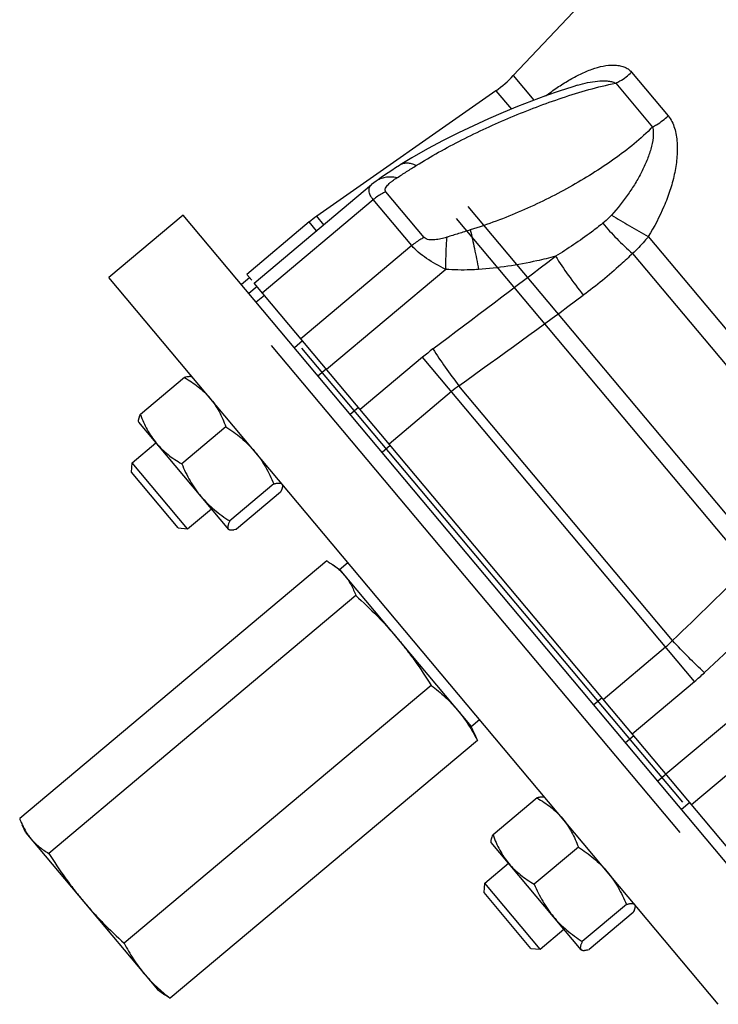
# Model space of a CAD drawing. Units: millimetres. Extents: x -1147 to 836, y -372 to 662.
# Drawn here: x -1147 to -1082, y 32 to 123 of the extents above; entities that cross this region are included whole.
import ezdxf

# ---------------------------------------------------------------- set-up
doc = ezdxf.new("R2010")
doc.units = ezdxf.units.MM
doc.header["$LTSCALE"] = 19.36
doc.layers.get('0').update_dxf_attribs({"linetype": 'CONTINUOUS'})
for name, color, linetype in [('02___PRT_ALL_AXES', 7, 'CONTINUOUS'), ('06___PRT_ALL_SURFS', 7, 'CONTINUOUS'), ('3_ALL_AXES', 7, 'CONTINUOUS')]:
    doc.layers.add(name, color=color, linetype=linetype)

msp = doc.modelspace()

# ---------------------------------------------------------------- linework, layer by layer
at = {"color": 9, "linetype": 'CONTINUOUS'}
for p, q in [((-1124.821, 98.09), (-1114.521, 106.732)), ((-1110.944, 102.47), (-1121.244, 93.827)), ((-1107.799, 100.265), (-1118.859, 90.984)), ((-1124.624, 97.855), (-1125.39, 97.212)), ((-1121.079, 93.631), (-1121.845, 92.988)), ((-1109.94, 92.121), (-1115.733, 87.26)), ((-1118.885, 91.015), (-1119.651, 90.373)), ((-1107.259, 88.927), (-1113.053, 84.065)), ((-1115.891, 87.448), (-1116.657, 86.805)), ((-1112.943, 83.934), (-1113.709, 83.291)), ((-1093.175, 60.375), (-1087.381, 65.237)), ((-1087.369, 53.456), (-1075.001, 63.834)), ((-1090.494, 57.181), (-1084.7, 62.042)), ((-1093.285, 60.507), (-1094.051, 59.864)), ((-1084.984, 50.613), (-1074.413, 59.483)), ((-1090.337, 56.993), (-1091.103, 56.35)), ((-1087.343, 53.425), (-1088.109, 52.782)), ((-1085.148, 50.81), (-1085.914, 50.167))]:
    msp.add_line(p, q, dxfattribs=at)
at = {"color": 7, "linetype": 'CONTINUOUS'}
for p, q in [((-1125.805, 99.263), (-1126.254, 99.798)), ((-1125.997, 99.491), (-1126.763, 98.849)), ((-1125.311, 98.674), (-1126.077, 98.031)), ((-1080.66, 45.461), (-1125.568, 98.98)), ((-1132.037, 90.23), (-1136.127, 86.798)), ((-1131.381, 90.296), (-1131.315, 90.272)), ((-1136.294, 86.094), (-1136.307, 86.163)), ((-1127.938, 76.135), (-1136.294, 86.094)), ((-1128.208, 85.665), (-1132.297, 82.234)), ((-1136.89, 82.331), (-1134.687, 84.179)), ((-1136.967, 81.45), (-1136.89, 82.331)), ((-1131.748, 76.202), (-1136.89, 82.331)), ((-1132.628, 76.279), (-1136.967, 81.45)), ((-1123.752, 80.355), (-1127.842, 76.924)), ((-1123.126, 79.609), (-1127.216, 76.178)), ((-1122.947, 80.245), (-1122.959, 80.313)), ((-1131.748, 76.202), (-1129.545, 78.05)), ((-1132.628, 76.279), (-1131.748, 76.202)), ((-1127.938, 76.135), (-1127.873, 76.111)), ((-1099.312, 51.229), (-1103.402, 47.797)), ((-1098.655, 51.295), (-1098.59, 51.271)), ((-1103.569, 47.093), (-1103.581, 47.162)), ((-1095.213, 37.135), (-1103.569, 47.093)), ((-1095.482, 46.665), (-1099.572, 43.233)), ((-1104.164, 43.33), (-1101.962, 45.178)), ((-1104.241, 42.45), (-1104.164, 43.33)), ((-1099.022, 37.202), (-1104.164, 43.33)), ((-1099.903, 37.279), (-1104.241, 42.45)), ((-1091.026, 41.355), (-1095.116, 37.923)), ((-1090.221, 41.244), (-1090.233, 41.313)), ((-1090.401, 40.609), (-1094.49, 37.177)), ((-1099.022, 37.202), (-1096.82, 39.05)), ((-1099.903, 37.279), (-1099.022, 37.202)), ((-1095.213, 37.135), (-1095.147, 37.111))]:
    msp.add_line(p, q, dxfattribs=at)
for points, knots in [([(-1131.375, 90.294), (-1131.394, 90.301), (-1131.434, 90.311), (-1131.499, 90.318), (-1131.572, 90.318), (-1131.653, 90.312), (-1131.74, 90.3), (-1131.87, 90.275), (-1131.969, 90.249), (-1132.037, 90.23)], [0, 0, 0, 0, 0.086549, 0.183487, 0.291756, 0.41162, 0.542903, 0.685155, 1, 1, 1, 1]), ([(-1132.037, 90.23), (-1131.815, 90.101), (-1131.38, 89.832), (-1130.76, 89.384), (-1130.186, 88.884), (-1129.84, 88.514), (-1129.678, 88.321)], [0, 0, 0, 0, 0.252469, 0.503051, 0.752007, 1, 1, 1, 1]), ([(-1129.678, 88.321), (-1129.516, 88.128), (-1129.212, 87.723), (-1128.819, 87.071), (-1128.485, 86.382), (-1128.295, 85.907), (-1128.208, 85.665)], [0, 0, 0, 0, 0.247991, 0.496947, 0.747529, 1, 1, 1, 1]), ([(-1136.306, 86.157), (-1136.309, 86.176), (-1136.312, 86.218), (-1136.308, 86.283), (-1136.296, 86.355), (-1136.275, 86.433), (-1136.248, 86.517), (-1136.201, 86.641), (-1136.158, 86.734), (-1136.127, 86.798)], [0, 0, 0, 0, 0.086549, 0.183487, 0.291756, 0.41162, 0.542903, 0.685155, 1, 1, 1, 1]), ([(-1136.127, 86.798), (-1136.039, 86.557), (-1135.85, 86.081), (-1135.516, 85.393), (-1135.123, 84.741), (-1134.819, 84.336), (-1134.657, 84.143)], [0, 0, 0, 0, 0.252469, 0.503051, 0.752007, 1, 1, 1, 1]), ([(-1128.208, 85.665), (-1127.959, 85.506), (-1127.472, 85.176), (-1126.774, 84.634), (-1126.122, 84.04), (-1125.723, 83.608), (-1125.535, 83.384)], [0, 0, 0, 0, 0.250746, 0.50092, 0.750605, 1, 1, 1, 1]), ([(-1134.657, 84.143), (-1134.495, 83.949), (-1134.149, 83.58), (-1133.575, 83.08), (-1132.955, 82.631), (-1132.52, 82.362), (-1132.297, 82.234)], [0, 0, 0, 0, 0.247991, 0.496947, 0.747529, 1, 1, 1, 1]), ([(-1125.535, 83.384), (-1125.347, 83.159), (-1124.99, 82.692), (-1124.519, 81.946), (-1124.106, 81.165), (-1123.865, 80.627), (-1123.752, 80.355)], [0, 0, 0, 0, 0.249393, 0.499077, 0.749252, 1, 1, 1, 1]), ([(-1132.297, 82.234), (-1132.184, 81.962), (-1131.943, 81.424), (-1131.531, 80.643), (-1131.059, 79.897), (-1130.703, 79.43), (-1130.514, 79.205)], [0, 0, 0, 0, 0.250746, 0.50092, 0.750605, 1, 1, 1, 1]), ([(-1123.752, 80.355), (-1123.707, 80.368), (-1123.621, 80.391), (-1123.495, 80.418), (-1123.38, 80.437), (-1123.277, 80.445), (-1123.185, 80.442), (-1123.107, 80.428), (-1123.042, 80.4), (-1123.008, 80.372), (-1122.994, 80.356)], [0, 0, 0, 0, 0.17685, 0.339727, 0.487423, 0.619034, 0.734258, 0.833924, 0.920739, 1, 1, 1, 1]), ([(-1122.948, 80.25), (-1122.944, 80.231), (-1122.941, 80.19), (-1122.945, 80.124), (-1122.958, 80.052), (-1122.978, 79.974), (-1123.005, 79.89), (-1123.053, 79.767), (-1123.095, 79.673), (-1123.126, 79.609)], [0, 0, 0, 0, 0.086549, 0.183487, 0.291756, 0.41162, 0.542903, 0.685155, 1, 1, 1, 1]), ([(-1122.994, 80.356), (-1122.982, 80.341), (-1122.962, 80.308), (-1122.951, 80.27), (-1122.948, 80.25)], [0, 0, 0, 0, 0.481313, 1, 1, 1, 1]), ([(-1130.514, 79.205), (-1130.326, 78.981), (-1129.928, 78.548), (-1129.275, 77.955), (-1128.578, 77.413), (-1128.09, 77.083), (-1127.842, 76.924)], [0, 0, 0, 0, 0.249393, 0.499077, 0.749252, 1, 1, 1, 1]), ([(-1127.842, 76.924), (-1127.862, 76.882), (-1127.9, 76.8), (-1127.948, 76.682), (-1127.986, 76.572), (-1128.013, 76.471), (-1128.026, 76.381), (-1128.025, 76.301), (-1128.009, 76.232), (-1127.987, 76.193), (-1127.973, 76.177)], [0, 0, 0, 0, 0.17685, 0.339727, 0.487423, 0.619034, 0.734258, 0.833924, 0.920739, 1, 1, 1, 1]), ([(-1127.973, 76.177), (-1127.962, 76.163), (-1127.932, 76.137), (-1127.897, 76.12), (-1127.878, 76.113)], [0, 0, 0, 0, 0.481313, 1, 1, 1, 1]), ([(-1127.878, 76.113), (-1127.86, 76.107), (-1127.82, 76.096), (-1127.754, 76.089), (-1127.681, 76.089), (-1127.601, 76.095), (-1127.513, 76.108), (-1127.383, 76.133), (-1127.284, 76.158), (-1127.216, 76.178)], [0, 0, 0, 0, 0.086549, 0.183487, 0.291756, 0.41162, 0.542903, 0.685155, 1, 1, 1, 1]), ([(-1098.65, 51.293), (-1098.668, 51.3), (-1098.708, 51.31), (-1098.774, 51.318), (-1098.847, 51.318), (-1098.927, 51.312), (-1099.015, 51.299), (-1099.145, 51.274), (-1099.244, 51.248), (-1099.312, 51.229)], [0, 0, 0, 0, 0.086549, 0.183487, 0.291756, 0.41162, 0.542903, 0.685155, 1, 1, 1, 1]), ([(-1099.312, 51.229), (-1099.09, 51.101), (-1098.654, 50.832), (-1098.034, 50.383), (-1097.46, 49.883), (-1097.114, 49.513), (-1096.952, 49.32)], [0, 0, 0, 0, 0.252469, 0.503051, 0.752007, 1, 1, 1, 1]), ([(-1096.952, 49.32), (-1096.79, 49.127), (-1096.486, 48.722), (-1096.094, 48.07), (-1095.759, 47.382), (-1095.57, 46.906), (-1095.482, 46.665)], [0, 0, 0, 0, 0.247991, 0.496947, 0.747529, 1, 1, 1, 1]), ([(-1103.58, 47.156), (-1103.584, 47.176), (-1103.587, 47.217), (-1103.583, 47.282), (-1103.57, 47.354), (-1103.55, 47.433), (-1103.522, 47.517), (-1103.475, 47.64), (-1103.433, 47.734), (-1103.402, 47.797)], [0, 0, 0, 0, 0.086549, 0.183487, 0.291756, 0.41162, 0.542903, 0.685155, 1, 1, 1, 1]), ([(-1103.402, 47.797), (-1103.314, 47.556), (-1103.125, 47.081), (-1102.79, 46.392), (-1102.398, 45.74), (-1102.094, 45.335), (-1101.932, 45.142)], [0, 0, 0, 0, 0.252469, 0.503051, 0.752007, 1, 1, 1, 1]), ([(-1095.482, 46.665), (-1095.234, 46.506), (-1094.746, 46.175), (-1094.049, 45.633), (-1093.396, 45.04), (-1092.998, 44.608), (-1092.81, 44.383)], [0, 0, 0, 0, 0.250746, 0.50092, 0.750605, 1, 1, 1, 1]), ([(-1101.932, 45.142), (-1101.77, 44.949), (-1101.424, 44.579), (-1100.85, 44.079), (-1100.23, 43.63), (-1099.794, 43.361), (-1099.572, 43.233)], [0, 0, 0, 0, 0.247991, 0.496947, 0.747529, 1, 1, 1, 1]), ([(-1092.81, 44.383), (-1092.621, 44.158), (-1092.264, 43.691), (-1091.793, 42.946), (-1091.381, 42.165), (-1091.14, 41.627), (-1091.026, 41.355)], [0, 0, 0, 0, 0.249393, 0.499077, 0.749252, 1, 1, 1, 1]), ([(-1099.572, 43.233), (-1099.459, 42.961), (-1099.218, 42.423), (-1098.805, 41.642), (-1098.334, 40.897), (-1097.977, 40.429), (-1097.789, 40.205)], [0, 0, 0, 0, 0.250746, 0.50092, 0.750605, 1, 1, 1, 1]), ([(-1091.026, 41.355), (-1090.982, 41.367), (-1090.895, 41.39), (-1090.77, 41.418), (-1090.655, 41.436), (-1090.551, 41.444), (-1090.46, 41.442), (-1090.381, 41.427), (-1090.316, 41.4), (-1090.282, 41.371), (-1090.269, 41.355)], [0, 0, 0, 0, 0.17685, 0.339727, 0.487423, 0.619034, 0.734258, 0.833924, 0.920739, 1, 1, 1, 1]), ([(-1090.222, 41.25), (-1090.219, 41.231), (-1090.216, 41.189), (-1090.22, 41.124), (-1090.232, 41.052), (-1090.253, 40.973), (-1090.28, 40.889), (-1090.327, 40.766), (-1090.37, 40.672), (-1090.401, 40.609)], [0, 0, 0, 0, 0.086549, 0.183487, 0.291756, 0.41162, 0.542903, 0.685155, 1, 1, 1, 1]), ([(-1090.269, 41.355), (-1090.257, 41.341), (-1090.236, 41.307), (-1090.226, 41.269), (-1090.222, 41.25)], [0, 0, 0, 0, 0.481313, 1, 1, 1, 1]), ([(-1097.789, 40.205), (-1097.6, 39.98), (-1097.202, 39.548), (-1096.55, 38.954), (-1095.852, 38.413), (-1095.365, 38.082), (-1095.116, 37.923)], [0, 0, 0, 0, 0.249393, 0.499077, 0.749252, 1, 1, 1, 1]), ([(-1095.116, 37.923), (-1095.137, 37.881), (-1095.174, 37.8), (-1095.223, 37.681), (-1095.261, 37.571), (-1095.287, 37.47), (-1095.301, 37.38), (-1095.3, 37.3), (-1095.284, 37.231), (-1095.261, 37.193), (-1095.248, 37.177)], [0, 0, 0, 0, 0.17685, 0.339727, 0.487423, 0.619034, 0.734258, 0.833924, 0.920739, 1, 1, 1, 1]), ([(-1095.248, 37.177), (-1095.236, 37.163), (-1095.207, 37.137), (-1095.171, 37.12), (-1095.153, 37.113)], [0, 0, 0, 0, 0.481313, 1, 1, 1, 1]), ([(-1095.153, 37.113), (-1095.134, 37.106), (-1095.094, 37.096), (-1095.029, 37.089), (-1094.956, 37.088), (-1094.875, 37.095), (-1094.788, 37.107), (-1094.658, 37.132), (-1094.558, 37.158), (-1094.49, 37.177)], [0, 0, 0, 0, 0.086549, 0.183487, 0.291756, 0.41162, 0.542903, 0.685155, 1, 1, 1, 1])]:
    msp.add_open_spline(points, degree=3, knots=knots, dxfattribs=at)
at = {"layer": '02___PRT_ALL_AXES', "color": 9, "linetype": 'CONTINUOUS'}
for p, q in [((-1101.524, 118.242), (-1099.605, 115.955)), ((-1090.539, 118.56), (-1087.144, 114.514)), ((-1092.018, 117.541), (-1088.602, 113.47)), ((-1103.13, 116.841), (-1101.694, 115.131)), ((-1109.797, 103.231), (-1113.354, 107.47)), ((-1110.944, 102.47), (-1114.521, 106.732)), ((-1119.107, 104.402), (-1119.768, 105.191)), ((-1119.774, 103.842), (-1120.46, 104.66)), ((-1088.995, 103.311), (-1070.433, 81.189)), ((-1090.459, 101.741), (-1072.107, 79.87)), ((-1084.7, 62.042), (-1109.94, 92.121)), ((-1086.738, 65.826), (-1106.567, 89.458))]:
    msp.add_line(p, q, dxfattribs=at)
at = {"layer": '02___PRT_ALL_AXES', "color": 7, "linetype": 'CONTINUOUS'}
for p, q in [((-1103.13, 116.841), (-1119.768, 105.191)), ((-1110.928, 110.62), (-1112.029, 109.951)), ((-1125.568, 98.98), (-1114.67, 108.125)), ((-1114.266, 108.443), (-1114.266, 108.443)), ((-1120.46, 104.66), (-1126.254, 99.798))]:
    msp.add_line(p, q, dxfattribs=at)
for points in [[(-1095.558, 117.346), (-1096.008, 117.207), (-1097.259, 116.798), (-1098.527, 116.355)], [(-1098.527, 116.355), (-1099.82, 115.875), (-1101.136, 115.36), (-1102.472, 114.81), (-1103.833, 114.222), (-1105.217, 113.594), (-1106.621, 112.925), (-1108.043, 112.209), (-1109.481, 111.443), (-1110.928, 110.62)], [(-1112.026, 109.953), (-1112.093, 109.911), (-1112.459, 109.68), (-1112.81, 109.452), (-1113.147, 109.229), (-1113.47, 109.01), (-1113.779, 108.795), (-1114.073, 108.584), (-1114.266, 108.443)], [(-1114.266, 108.443), (-1114.479, 108.28), (-1114.67, 108.125)]]:
    msp.add_lwpolyline(points, dxfattribs=at)
for centre, radius, start, end in [((-800.011, -160.657), 410.725, 130, 137.2313), ((-1108.865, 125.033), 10, 305, 317.23128), ((-1114.032, 96.999), 10, 125, 129.99999)]:
    msp.add_arc(centre, radius, start, end, dxfattribs=at)
at = {"layer": '02___PRT_ALL_AXES', "color": 9, "linetype": 'CONTINUOUS'}
for centre, radius, start, end in [((-2440.227, 1865.865), 2217.134, 306.90101, 307.269569), ((-2098.709, 1463.843), 1695.075, 305.824771, 306.307354), ((-1095.422, 74.817), 22.587, 126.89848, 129.99515), ((-1100.813, 81.242), 10.031, 125.00639, 129.99112), ((113.452, -1169.552), 1722.386, 133.51398, 134.172255), ((454.102, -1580.75), 2250.896, 132.593707, 133.096905), ((-1093.829, 72.919), 10.03, 310.00852, 314.99377), ((-1099.21, 79.332), 22.571, 310.00375, 313.1026)]:
    msp.add_arc(centre, radius, start, end, dxfattribs=at)
for points, knots in [([(-1098.522, 116.358), (-1098.171, 116.622), (-1097.467, 117.128), (-1096.391, 117.812), (-1095.315, 118.394), (-1094.247, 118.851), (-1093.203, 119.153), (-1092.346, 119.247), (-1091.704, 119.189), (-1091.26, 119.074), (-1090.858, 118.872), (-1090.634, 118.673), (-1090.539, 118.56)], [0, 0, 0, 0, 0.148578, 0.292352, 0.43024, 0.561008, 0.683394, 0.796354, 0.849373, 0.900365, 0.950146, 1, 1, 1, 1]), ([(-1092.018, 117.541), (-1091.882, 117.602), (-1091.346, 117.873), (-1090.86, 118.242), (-1090.539, 118.56)], [0, 0, 0, 0, 0.247824, 1, 1, 1, 1]), ([(-1110.523, 109.899), (-1109.847, 110.328), (-1108.453, 111.152), (-1105.547, 112.694), (-1101.738, 114.441), (-1097.785, 115.948), (-1094.523, 116.96), (-1092.858, 117.374), (-1092.018, 117.541)], [0, 0, 0, 0, 0.119531, 0.241509, 0.490583, 0.744277, 0.872144, 1, 1, 1, 1]), ([(-1095.558, 117.346), (-1095.25, 117.44), (-1094.639, 117.602), (-1093.722, 117.753), (-1092.969, 117.774), (-1092.402, 117.693), (-1092.136, 117.604), (-1092.018, 117.541)], [0, 0, 0, 0, 0.266937, 0.524806, 0.7708, 0.888374, 1, 1, 1, 1]), ([(-1087.144, 114.514), (-1086.87, 114.188), (-1086.585, 113.576), (-1086.386, 112.711), (-1086.279, 111.765), (-1086.311, 110.532), (-1086.552, 109.041), (-1086.963, 107.553), (-1087.705, 105.601), (-1088.443, 104.204), (-1088.995, 103.311)], [0, 0, 0, 0, 0.107262, 0.164585, 0.223851, 0.346802, 0.473986, 0.603811, 0.735208, 1, 1, 1, 1]), ([(-1088.602, 113.47), (-1088.471, 113.538), (-1087.948, 113.831), (-1087.47, 114.202), (-1087.144, 114.514)], [0, 0, 0, 0, 0.246208, 1, 1, 1, 1]), ([(-1088.602, 113.47), (-1089.138, 112.921), (-1090.302, 111.878), (-1092.186, 110.449), (-1094.196, 109.115), (-1097.021, 107.45), (-1100.759, 105.604), (-1103.898, 104.421), (-1105.512, 103.926)], [0, 0, 0, 0, 0.117731, 0.238834, 0.362172, 0.487202, 0.741265, 1, 1, 1, 1]), ([(-1088.602, 113.47), (-1088.552, 113.319), (-1088.512, 112.987), (-1088.547, 112.298), (-1088.741, 111.404), (-1089.115, 110.336), (-1089.606, 109.274), (-1090.193, 108.232), (-1091.088, 106.875), (-1091.857, 105.918), (-1092.403, 105.306)], [0, 0, 0, 0, 0.051662, 0.106745, 0.223596, 0.346487, 0.473273, 0.602706, 0.733981, 1, 1, 1, 1]), ([(-1112.322, 108.761), (-1112.022, 108.95), (-1111.426, 109.335), (-1110.826, 109.712), (-1110.523, 109.899)], [0, 0, 0, 0, 0.499364, 1, 1, 1, 1]), ([(-1110.523, 109.899), (-1110.665, 109.96), (-1110.94, 110.058), (-1111.347, 110.125), (-1111.716, 110.098), (-1111.933, 110.011), (-1112.026, 109.953)], [0, 0, 0, 0, 0.296926, 0.559223, 0.789949, 1, 1, 1, 1]), ([(-1112.322, 108.761), (-1112.507, 108.797), (-1112.869, 108.839), (-1113.395, 108.81), (-1113.868, 108.684), (-1114.145, 108.532), (-1114.266, 108.443)], [0, 0, 0, 0, 0.279594, 0.538098, 0.776544, 1, 1, 1, 1]), ([(-1113.354, 107.47), (-1113.373, 107.492), (-1113.403, 107.543), (-1113.426, 107.661), (-1113.381, 107.819), (-1113.271, 107.992), (-1113.12, 108.159), (-1112.943, 108.319), (-1112.68, 108.527), (-1112.468, 108.669), (-1112.322, 108.761)], [0, 0, 0, 0, 0.048859, 0.096393, 0.19775, 0.31265, 0.438955, 0.572848, 0.711803, 1, 1, 1, 1]), ([(-1114.521, 106.732), (-1114.631, 106.863), (-1114.808, 107.115), (-1114.938, 107.518), (-1114.892, 107.879), (-1114.752, 108.057), (-1114.67, 108.125)], [0, 0, 0, 0, 0.328247, 0.585449, 0.796332, 1, 1, 1, 1]), ([(-1113.354, 107.47), (-1113.458, 107.423), (-1113.871, 107.218), (-1114.255, 106.955), (-1114.521, 106.732)], [0, 0, 0, 0, 0.247579, 1, 1, 1, 1]), ([(-1092.403, 105.306), (-1092.466, 105.236), (-1092.721, 104.963), (-1093, 104.713), (-1093.218, 104.538)], [0, 0, 0, 0, 0.251139, 1, 1, 1, 1]), ([(-1092.403, 105.306), (-1091.849, 104.969), (-1090.717, 104.296), (-1089.577, 103.639), (-1088.995, 103.311)], [0, 0, 0, 0, 0.49254, 1, 1, 1, 1]), ([(-1093.218, 104.538), (-1093.565, 104.261), (-1094.977, 103.171), (-1096.461, 102.175), (-1097.606, 101.48)], [0, 0, 0, 0, 0.248801, 1, 1, 1, 1]), ([(-1093.218, 104.538), (-1092.808, 104.047), (-1091.915, 103.085), (-1090.964, 102.181), (-1090.459, 101.741)], [0, 0, 0, 0, 0.48819, 1, 1, 1, 1]), ([(-1109.797, 103.231), (-1109.898, 103.18), (-1110.301, 102.96), (-1110.679, 102.692), (-1110.944, 102.47)], [0, 0, 0, 0, 0.246295, 1, 1, 1, 1]), ([(-1107.696, 103.248), (-1107.876, 103.191), (-1108.24, 103.09), (-1108.799, 102.993), (-1109.331, 102.983), (-1109.693, 103.107), (-1109.797, 103.231)], [0, 0, 0, 0, 0.260091, 0.521045, 0.776788, 1, 1, 1, 1]), ([(-1107.696, 103.248), (-1107.743, 102.786), (-1107.801, 101.792), (-1107.808, 100.796), (-1107.799, 100.265)], [0, 0, 0, 0, 0.466111, 1, 1, 1, 1]), ([(-1105.512, 103.926), (-1105.874, 103.809), (-1106.602, 103.582), (-1107.332, 103.362), (-1107.696, 103.248)], [0, 0, 0, 0, 0.499781, 1, 1, 1, 1]), ([(-1105.512, 103.926), (-1105.374, 103.354), (-1105.108, 102.132), (-1104.869, 100.905), (-1104.752, 100.253)], [0, 0, 0, 0, 0.470393, 1, 1, 1, 1]), ([(-1088.995, 103.311), (-1089.105, 103.169), (-1089.556, 102.613), (-1090.059, 102.099), (-1090.459, 101.74)], [0, 0, 0, 0, 0.250454, 1, 1, 1, 1]), ([(-1107.799, 100.265), (-1108.41, 100.569), (-1109.287, 101.061), (-1110.324, 101.828), (-1110.761, 102.251), (-1110.944, 102.47)], [0, 0, 0, 0, 0.530069, 0.778221, 1, 1, 1, 1]), ([(-1097.606, 101.48), (-1098.177, 101.325), (-1100.526, 100.746), (-1102.929, 100.384), (-1104.752, 100.253)], [0, 0, 0, 0, 0.244632, 1, 1, 1, 1]), ([(-1097.606, 101.48), (-1097.228, 100.888), (-1096.385, 99.669), (-1095.504, 98.478), (-1095.026, 97.863)], [0, 0, 0, 0, 0.474435, 1, 1, 1, 1]), ([(-1090.459, 101.741), (-1090.814, 101.391), (-1092.265, 100.017), (-1093.818, 98.751), (-1095.026, 97.863)], [0, 0, 0, 0, 0.249418, 1, 1, 1, 1]), ([(-1104.752, 100.253), (-1105.004, 100.238), (-1106.019, 100.191), (-1107.038, 100.202), (-1107.799, 100.265)], [0, 0, 0, 0, 0.248542, 1, 1, 1, 1]), ([(-1108.984, 92.88), (-1108.616, 92.312), (-1107.825, 91.16), (-1107.003, 90.031), (-1106.567, 89.458)], [0, 0, 0, 0, 0.48474, 1, 1, 1, 1]), ([(-1083.787, 62.852), (-1084.283, 63.313), (-1085.28, 64.292), (-1086.249, 65.298), (-1086.738, 65.826)], [0, 0, 0, 0, 0.484741, 1, 1, 1, 1])]:
    msp.add_open_spline(points, degree=3, knots=knots, dxfattribs=at)
at = {"layer": '06___PRT_ALL_SURFS', "color": 9, "linetype": 'CONTINUOUS'}
for p, q in [((-1105.728, 106.083), (-1070.22, 63.766)), ((-1106.835, 104.996), (-1071.482, 62.864)), ((-1121.174, 92.965), (-1085.82, 50.833))]:
    msp.add_line(p, q, dxfattribs=at)
at = {"layer": '06___PRT_ALL_SURFS', "color": 7, "linetype": 'CONTINUOUS'}
msp.add_line((-1123.991, 93.212), (-1086.067, 48.015), dxfattribs=at)
at = {"layer": '3_ALL_AXES', "color": 7, "linetype": 'CONTINUOUS'}
for p, q in [((-1132.163, 105.283), (-1139.057, 99.498)), ((-1075.597, 37.872), (-1132.163, 105.283)), ((-1082.492, 32.086), (-1139.057, 99.498)), ((-1118.834, 73.229), (-1147.34, 49.309)), ((-1118.318, 72.897), (-1117.647, 72.427)), ((-1117.647, 72.427), (-1116.881, 73.07)), ((-1117.647, 72.427), (-1105.434, 57.872)), ((-1116.13, 70.007), (-1144.636, 46.087)), ((-1109.138, 61.674), (-1137.645, 37.755)), ((-1105.434, 57.872), (-1104.668, 58.515)), ((-1105.088, 57.13), (-1105.434, 57.872)), ((-1104.85, 56.564), (-1133.357, 32.645)), ((-1146.757, 48.001), (-1147.103, 48.744)), ((-1146.757, 48.001), (-1134.544, 33.446)), ((-1134.544, 33.446), (-1133.872, 32.976))]:
    msp.add_line(p, q, dxfattribs=at)
for points, knots in [([(-1118.834, 73.229), (-1118.789, 73.202), (-1118.613, 73.096), (-1118.441, 72.983), (-1118.314, 72.895)], [0, 0, 0, 0, 0.251837, 1, 1, 1, 1]), ([(-1118.314, 72.895), (-1118.104, 72.747), (-1117.8, 72.51), (-1117.431, 72.156), (-1117.261, 71.968), (-1117.18, 71.871)], [0, 0, 0, 0, 0.503761, 0.75242, 1, 1, 1, 1]), ([(-1117.18, 71.871), (-1117.067, 71.736), (-1116.853, 71.453), (-1116.575, 70.998), (-1116.333, 70.514), (-1116.195, 70.178), (-1116.13, 70.007)], [0, 0, 0, 0, 0.245682, 0.493373, 0.744561, 1, 1, 1, 1]), ([(-1116.13, 70.007), (-1115.457, 69.395), (-1114.471, 68.451), (-1113.223, 67.127), (-1112.625, 66.442), (-1112.333, 66.094)], [0, 0, 0, 0, 0.499997, 0.750002, 1, 1, 1, 1]), ([(-1112.333, 66.094), (-1112.04, 65.745), (-1111.469, 65.037), (-1110.382, 63.579), (-1109.624, 62.443), (-1109.138, 61.674)], [0, 0, 0, 0, 0.249998, 0.500003, 1, 1, 1, 1]), ([(-1109.138, 61.674), (-1108.915, 61.502), (-1108.475, 61.15), (-1107.843, 60.592), (-1107.245, 60.003), (-1106.872, 59.586), (-1106.693, 59.372)], [0, 0, 0, 0, 0.251648, 0.502002, 0.751301, 1, 1, 1, 1]), ([(-1106.693, 59.372), (-1106.513, 59.159), (-1106.168, 58.719), (-1105.691, 58.028), (-1105.252, 57.309), (-1104.981, 56.814), (-1104.85, 56.564)], [0, 0, 0, 0, 0.248699, 0.497998, 0.748352, 1, 1, 1, 1]), ([(-1104.85, 56.564), (-1104.869, 56.613), (-1104.943, 56.805), (-1105.024, 56.994), (-1105.089, 57.134)], [0, 0, 0, 0, 0.251837, 1, 1, 1, 1]), ([(-1147.34, 49.309), (-1147.322, 49.261), (-1147.247, 49.069), (-1147.166, 48.879), (-1147.101, 48.74)], [0, 0, 0, 0, 0.251837, 1, 1, 1, 1]), ([(-1147.101, 48.74), (-1146.992, 48.507), (-1146.811, 48.166), (-1146.527, 47.742), (-1146.371, 47.542), (-1146.29, 47.445)], [0, 0, 0, 0, 0.503761, 0.75242, 1, 1, 1, 1]), ([(-1146.29, 47.445), (-1146.177, 47.31), (-1145.935, 47.051), (-1145.535, 46.697), (-1145.1, 46.375), (-1144.794, 46.181), (-1144.636, 46.087)], [0, 0, 0, 0, 0.245682, 0.493373, 0.744561, 1, 1, 1, 1]), ([(-1144.636, 46.087), (-1144.15, 45.318), (-1143.392, 44.183), (-1142.305, 42.724), (-1141.734, 42.016), (-1141.442, 41.668)], [0, 0, 0, 0, 0.499997, 0.750002, 1, 1, 1, 1]), ([(-1141.442, 41.668), (-1141.15, 41.319), (-1140.552, 40.634), (-1139.304, 39.31), (-1138.317, 38.367), (-1137.645, 37.755)], [0, 0, 0, 0, 0.249998, 0.500003, 1, 1, 1, 1]), ([(-1137.645, 37.755), (-1137.514, 37.505), (-1137.244, 37.01), (-1136.804, 36.291), (-1136.327, 35.6), (-1135.982, 35.16), (-1135.802, 34.947)], [0, 0, 0, 0, 0.251648, 0.502002, 0.751301, 1, 1, 1, 1]), ([(-1135.802, 34.947), (-1135.623, 34.733), (-1135.25, 34.316), (-1134.652, 33.727), (-1134.02, 33.169), (-1133.581, 32.817), (-1133.357, 32.645)], [0, 0, 0, 0, 0.248699, 0.497998, 0.748352, 1, 1, 1, 1]), ([(-1133.357, 32.645), (-1133.401, 32.671), (-1133.577, 32.778), (-1133.75, 32.891), (-1133.876, 32.979)], [0, 0, 0, 0, 0.251837, 1, 1, 1, 1])]:
    msp.add_open_spline(points, degree=3, knots=knots, dxfattribs=at)

doc.saveas('drawing.dxf')
